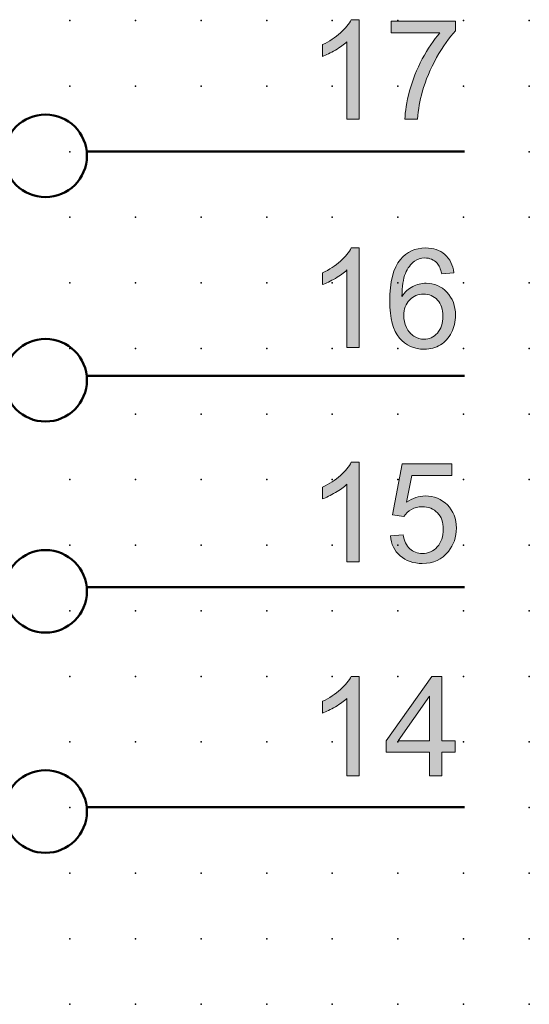
# Model space of a CAD drawing. Extents: x -14 to 80, y 1 to 111.
# Drawn here: x 61 to 80, y 3 to 41 of the extents above; entities that cross this region are included whole.
import ezdxf

# ---------------------------------------------------------------- set-up
doc = ezdxf.new("R2010")
doc.units = 0
doc.header["$PDSIZE"] = -2
doc.layers.get('0').update_dxf_attribs({"color": 9, "linetype": 'CONTINUOUS', "plot": 0})
doc.layers.add('00.9 GRID -025', color=1, linetype='CONTINUOUS', plot=False)
doc.layers.add('01.2-CONTINUOUS-025', color=2, linetype='CONTINUOUS')

# ---------------------------------------------------------------- blocks, each defined once
blk = doc.blocks.new('*U11')
blk.add_point((0, 0))
blk = doc.blocks.new('*U12')
at = {"layer": '00.9 GRID -025', "color": 0, "linetype": 'ByBlock', "lineweight": -2, "transparency": 16777216}
for p in [(-37.5, 80), (-35, 80), (-32.5, 80), (-30, 80), (-27.5, 80), (-25, 80), (-22.5, 80), (-20, 80), (-17.5, 80), (-15, 80), (-12.5, 80), (-10, 80), (-7.5, 80), (-5, 80), (-2.5, 80), (0, 80), (-37.5, 77.5), (-35, 77.5), (-32.5, 77.5), (-30, 77.5), (-27.5, 77.5), (-25, 77.5), (-22.5, 77.5), (-20, 77.5), (-17.5, 77.5), (-15, 77.5), (-12.5, 77.5), (-10, 77.5), (-7.5, 77.5), (-5, 77.5), (-2.5, 77.5), (0, 77.5), (-37.5, 75), (-35, 75), (-32.5, 75), (-30, 75), (-27.5, 75), (-25, 75), (-22.5, 75), (-20, 75), (-17.5, 75), (-15, 75), (-12.5, 75), (-10, 75), (-7.5, 75), (-5, 75), (-2.5, 75), (0, 75), (-37.5, 72.5), (-35, 72.5), (-32.5, 72.5), (-30, 72.5), (-27.5, 72.5), (-25, 72.5), (-22.5, 72.5), (-20, 72.5), (-17.5, 72.5), (-15, 72.5), (-12.5, 72.5), (-10, 72.5), (-7.5, 72.5), (-5, 72.5), (-2.5, 72.5), (0, 72.5), (-37.5, 70), (-35, 70), (-32.5, 70), (-30, 70), (-27.5, 70), (-25, 70), (-22.5, 70), (-20, 70), (-17.5, 70), (-15, 70), (-12.5, 70), (-10, 70), (-7.5, 70), (-5, 70), (-2.5, 70), (0, 70), (-37.5, 67.5), (-35, 67.5), (-32.5, 67.5), (-30, 67.5), (-27.5, 67.5), (-25, 67.5), (-22.5, 67.5), (-20, 67.5), (-17.5, 67.5), (-15, 67.5), (-12.5, 67.5), (-10, 67.5), (-7.5, 67.5), (-5, 67.5), (-2.5, 67.5), (0, 67.5), (-37.5, 65), (-35, 65), (-32.5, 65), (-30, 65), (-27.5, 65), (-25, 65), (-22.5, 65), (-20, 65), (-17.5, 65), (-15, 65), (-12.5, 65), (-10, 65), (-7.5, 65), (-5, 65), (-2.5, 65), (0, 65), (-37.5, 62.5), (-35, 62.5), (-32.5, 62.5), (-30, 62.5), (-27.5, 62.5), (-25, 62.5), (-22.5, 62.5), (-20, 62.5), (-17.5, 62.5), (-15, 62.5), (-12.5, 62.5), (-10, 62.5), (-7.5, 62.5), (-5, 62.5), (-2.5, 62.5), (0, 62.5)]:
    blk.add_blockref('*U11', p, dxfattribs=at)

msp = doc.modelspace()

# ---------------------------------------------------------------- hatches: boundary and pattern name
at = {"layer": '01.2-CONTINUOUS-025'}
h = msp.add_hatch(color=256, dxfattribs=at)
h.dxf.hatch_style = 2
edge = h.paths.add_edge_path()
edge.add_spline(control_points=[(73.501, 36.881), (73.501, 36.881), (73.038, 36.881), (73.038, 36.881), (73.038, 36.881), (73.038, 39.84), (73.038, 39.84), (72.926, 39.734), (72.779, 39.627), (72.597, 39.52), (72.415, 39.414), (72.252, 39.334), (72.107, 39.281), (72.107, 39.281), (72.107, 39.729), (72.107, 39.729), (72.367, 39.852), (72.594, 40), (72.789, 40.173), (72.984, 40.347), (73.122, 40.515), (73.203, 40.679), (73.203, 40.679), (73.501, 40.679), (73.501, 40.679), (73.501, 40.679), (73.501, 36.881), (73.501, 36.881)], knot_values=[0, 0, 0, 0, 1, 1, 1, 2, 2, 2, 3, 3, 3, 4, 4, 4, 5, 5, 5, 6, 6, 6, 7, 7, 7, 8, 8, 8, 9, 9, 9, 9], degree=3, periodic=0)
h = msp.add_hatch(color=256, dxfattribs=at)
h.dxf.hatch_style = 2
edge = h.paths.add_edge_path()
edge.add_spline(control_points=[(74.719, 40.172), (74.719, 40.172), (74.719, 40.618), (74.719, 40.618), (74.719, 40.618), (77.172, 40.618), (77.172, 40.618), (77.172, 40.618), (77.172, 40.257), (77.172, 40.257), (76.931, 40), (76.692, 39.66), (76.455, 39.234), (76.218, 38.809), (76.035, 38.371), (75.906, 37.922), (75.813, 37.605), (75.754, 37.258), (75.728, 36.881), (75.728, 36.881), (75.248, 36.881), (75.248, 36.881), (75.253, 37.179), (75.312, 37.539), (75.424, 37.961), (75.536, 38.382), (75.697, 38.789), (75.907, 39.181), (76.117, 39.573), (76.34, 39.903), (76.577, 40.172), (76.577, 40.172), (74.719, 40.172), (74.719, 40.172)], knot_values=[0, 0, 0, 0, 1, 1, 1, 2, 2, 2, 3, 3, 3, 4, 4, 4, 5, 5, 5, 6, 6, 6, 7, 7, 7, 8, 8, 8, 9, 9, 9, 10, 10, 10, 11, 11, 11, 11], degree=3, periodic=0)
h = msp.add_hatch(color=256, dxfattribs=at)
h.dxf.hatch_style = 2
edge = h.paths.add_edge_path()
edge.add_spline(control_points=[(73.501, 28.179), (73.501, 28.179), (73.038, 28.179), (73.038, 28.179), (73.038, 28.179), (73.038, 31.139), (73.038, 31.139), (72.926, 31.032), (72.779, 30.925), (72.597, 30.819), (72.415, 30.712), (72.252, 30.632), (72.107, 30.579), (72.107, 30.579), (72.107, 31.028), (72.107, 31.028), (72.367, 31.15), (72.594, 31.298), (72.789, 31.472), (72.984, 31.645), (73.122, 31.814), (73.203, 31.977), (73.203, 31.977), (73.501, 31.977), (73.501, 31.977), (73.501, 31.977), (73.501, 28.179), (73.501, 28.179)], knot_values=[0, 0, 0, 0, 1, 1, 1, 2, 2, 2, 3, 3, 3, 4, 4, 4, 5, 5, 5, 6, 6, 6, 7, 7, 7, 8, 8, 8, 9, 9, 9, 9], degree=3, periodic=0)
h = msp.add_hatch(color=256, dxfattribs=at)
h.dxf.hatch_style = 2
edge = h.paths.add_edge_path()
edge.add_spline(control_points=[(75.423, 29.994), (75.569, 30.144), (75.748, 30.219), (75.957, 30.219), (76.171, 30.219), (76.346, 30.144), (76.485, 29.994), (76.623, 29.844), (76.692, 29.639), (76.692, 29.378), (76.692, 29.108), (76.622, 28.893), (76.482, 28.736), (76.342, 28.578), (76.173, 28.499), (75.975, 28.499), (75.839, 28.499), (75.711, 28.537), (75.59, 28.613), (75.468, 28.69), (75.374, 28.801), (75.306, 28.946), (75.238, 29.092), (75.204, 29.245), (75.204, 29.404), (75.204, 29.647), (75.277, 29.844), (75.423, 29.994)], knot_values=[0, 0, 0, 0, 1, 1, 1, 2, 2, 2, 3, 3, 3, 4, 4, 4, 5, 5, 5, 6, 6, 6, 7, 7, 7, 8, 8, 8, 9, 9, 9, 9], degree=3, periodic=0)
edge = h.paths.add_edge_path()
edge.add_spline(control_points=[(76.768, 31.727), (76.577, 31.894), (76.332, 31.977), (76.033, 31.977), (75.632, 31.977), (75.313, 31.833), (75.076, 31.544), (74.805, 31.212), (74.669, 30.682), (74.669, 29.951), (74.669, 29.298), (74.792, 28.83), (75.036, 28.545), (75.281, 28.261), (75.598, 28.119), (75.985, 28.119), (76.213, 28.119), (76.416, 28.173), (76.595, 28.281), (76.775, 28.389), (76.915, 28.545), (77.018, 28.749), (77.121, 28.952), (77.172, 29.172), (77.172, 29.409), (77.172, 29.77), (77.063, 30.064), (76.845, 30.291), (76.627, 30.519), (76.363, 30.632), (76.053, 30.632), (75.875, 30.632), (75.705, 30.591), (75.543, 30.508), (75.381, 30.426), (75.244, 30.299), (75.132, 30.128), (75.136, 30.507), (75.18, 30.8), (75.265, 31.005), (75.35, 31.21), (75.465, 31.366), (75.61, 31.473), (75.724, 31.556), (75.856, 31.597), (76.005, 31.597), (76.19, 31.597), (76.345, 31.53), (76.472, 31.397), (76.548, 31.313), (76.607, 31.18), (76.648, 30.996), (76.648, 30.996), (77.111, 31.035), (77.111, 31.035), (77.073, 31.329), (76.959, 31.56), (76.768, 31.727)], knot_values=[0, 0, 0, 0, 1, 1, 1, 2, 2, 2, 3, 3, 3, 4, 4, 4, 5, 5, 5, 6, 6, 6, 7, 7, 7, 8, 8, 8, 9, 9, 9, 10, 10, 10, 11, 11, 11, 12, 12, 12, 13, 13, 13, 14, 14, 14, 15, 15, 15, 16, 16, 16, 17, 17, 17, 18, 18, 18, 19, 19, 19, 19], degree=3, periodic=0)
h = msp.add_hatch(color=256, dxfattribs=at)
h.dxf.hatch_style = 2
edge = h.paths.add_edge_path()
edge.add_spline(control_points=[(73.501, 20.012), (73.501, 20.012), (73.038, 20.012), (73.038, 20.012), (73.038, 20.012), (73.038, 22.971), (73.038, 22.971), (72.926, 22.864), (72.779, 22.758), (72.597, 22.651), (72.415, 22.545), (72.252, 22.465), (72.107, 22.411), (72.107, 22.411), (72.107, 22.86), (72.107, 22.86), (72.367, 22.982), (72.594, 23.13), (72.789, 23.304), (72.984, 23.478), (73.122, 23.646), (73.203, 23.81), (73.203, 23.81), (73.501, 23.81), (73.501, 23.81), (73.501, 23.81), (73.501, 20.012), (73.501, 20.012)], knot_values=[0, 0, 0, 0, 1, 1, 1, 2, 2, 2, 3, 3, 3, 4, 4, 4, 5, 5, 5, 6, 6, 6, 7, 7, 7, 8, 8, 8, 9, 9, 9, 9], degree=3, periodic=0)
h = msp.add_hatch(color=256, dxfattribs=at)
h.dxf.hatch_style = 2
edge = h.paths.add_edge_path()
edge.add_spline(control_points=[(74.691, 21.009), (74.691, 21.009), (75.182, 21.048), (75.182, 21.048), (75.218, 20.81), (75.301, 20.631), (75.432, 20.511), (75.563, 20.391), (75.722, 20.332), (75.909, 20.332), (76.136, 20.332), (76.325, 20.416), (76.479, 20.584), (76.632, 20.753), (76.709, 20.976), (76.709, 21.255), (76.709, 21.52), (76.635, 21.729), (76.487, 21.882), (76.34, 22.035), (76.144, 22.112), (75.9, 22.112), (75.748, 22.112), (75.612, 22.078), (75.493, 22.009), (75.373, 21.941), (75.278, 21.852), (75.21, 21.743), (75.21, 21.743), (74.774, 21.803), (74.774, 21.803), (74.774, 21.803), (75.143, 23.749), (75.143, 23.749), (75.143, 23.749), (77.029, 23.749), (77.029, 23.749), (77.029, 23.749), (77.029, 23.303), (77.029, 23.303), (77.029, 23.303), (75.514, 23.303), (75.514, 23.303), (75.514, 23.303), (75.31, 22.286), (75.31, 22.286), (75.537, 22.446), (75.776, 22.525), (76.026, 22.525), (76.357, 22.525), (76.636, 22.411), (76.864, 22.182), (77.091, 21.953), (77.205, 21.659), (77.205, 21.299), (77.205, 20.956), (77.105, 20.66), (76.905, 20.411), (76.662, 20.104), (76.33, 19.951), (75.909, 19.951), (75.565, 19.951), (75.283, 20.048), (75.065, 20.241), (74.847, 20.434), (74.722, 20.69), (74.691, 21.009)], knot_values=[0, 0, 0, 0, 1, 1, 1, 2, 2, 2, 3, 3, 3, 4, 4, 4, 5, 5, 5, 6, 6, 6, 7, 7, 7, 8, 8, 8, 9, 9, 9, 10, 10, 10, 11, 11, 11, 12, 12, 12, 13, 13, 13, 14, 14, 14, 15, 15, 15, 16, 16, 16, 17, 17, 17, 18, 18, 18, 19, 19, 19, 20, 20, 20, 21, 21, 21, 22, 22, 22, 22], degree=3, periodic=0)
h = msp.add_hatch(color=256, dxfattribs=at)
h.dxf.hatch_style = 2
edge = h.paths.add_edge_path()
edge.add_spline(control_points=[(73.501, 11.85), (73.501, 11.85), (73.038, 11.85), (73.038, 11.85), (73.038, 11.85), (73.038, 14.809), (73.038, 14.809), (72.926, 14.703), (72.779, 14.596), (72.597, 14.489), (72.415, 14.383), (72.252, 14.303), (72.107, 14.25), (72.107, 14.25), (72.107, 14.698), (72.107, 14.698), (72.367, 14.821), (72.594, 14.969), (72.789, 15.142), (72.984, 15.316), (73.122, 15.484), (73.203, 15.648), (73.203, 15.648), (73.501, 15.648), (73.501, 15.648), (73.501, 15.648), (73.501, 11.85), (73.501, 11.85)], knot_values=[0, 0, 0, 0, 1, 1, 1, 2, 2, 2, 3, 3, 3, 4, 4, 4, 5, 5, 5, 6, 6, 6, 7, 7, 7, 8, 8, 8, 9, 9, 9, 9], degree=3, periodic=0)
h = msp.add_hatch(color=256, dxfattribs=at)
h.dxf.hatch_style = 2
h.paths.add_polyline_path([(74.99, 13.184), (76.185, 14.892), (76.185, 13.184)])
h.paths.add_polyline_path([(76.648, 11.85), (76.648, 12.76), (77.161, 12.76), (77.161, 13.184), (76.648, 13.184), (76.648, 15.637), (76.268, 15.637), (74.532, 13.184), (74.532, 12.76), (76.185, 12.76), (76.185, 11.85)])

# ---------------------------------------------------------------- linework, layer by layer
at = {"layer": '01.2-CONTINUOUS-025', "lineweight": 50}
for p, q in [((77.515, 35.653), (63.129, 35.653)), ((77.515, 27.099), (63.129, 27.099)), ((77.515, 19.053), (63.129, 19.053)), ((77.515, 10.659), (63.129, 10.659))]:
    msp.add_line(p, q, dxfattribs=at)
at = {"layer": '01.2-CONTINUOUS-025', "lineweight": 0}
for p, q in [((76.268, 15.637), (74.532, 13.184)), ((76.648, 15.637), (76.268, 15.637)), ((76.648, 13.184), (76.648, 15.637)), ((74.99, 13.184), (76.185, 14.892)), ((76.185, 14.892), (76.185, 13.184)), ((74.532, 13.184), (74.532, 12.76)), ((76.185, 13.184), (74.99, 13.184)), ((77.161, 13.184), (76.648, 13.184)), ((77.161, 12.76), (77.161, 13.184)), ((74.532, 12.76), (76.185, 12.76)), ((76.185, 12.76), (76.185, 11.85)), ((76.648, 11.85), (76.648, 12.76)), ((76.648, 12.76), (77.161, 12.76)), ((76.185, 11.85), (76.648, 11.85))]:
    msp.add_line(p, q, dxfattribs=at)
at = {"layer": '01.2-CONTINUOUS-025', "lineweight": 50}
msp.add_lwpolyline([(77.515, 38.094), (77.515, 38.094)], dxfattribs=at)
at = {"layer": '01.2-CONTINUOUS-025', "lineweight": 0}
for points in [[(72.789, 40.173), (72.984, 40.347), (73.122, 40.515), (73.203, 40.679)], [(73.203, 40.679), (73.203, 40.679), (73.501, 40.679), (73.501, 40.679)], [(73.501, 40.679), (73.501, 40.679), (73.501, 36.881), (73.501, 36.881)], [(74.719, 40.172), (74.719, 40.172), (74.719, 40.618), (74.719, 40.618)], [(74.719, 40.618), (74.719, 40.618), (77.172, 40.618), (77.172, 40.618)], [(77.172, 40.618), (77.172, 40.618), (77.172, 40.257), (77.172, 40.257)], [(72.107, 39.729), (72.367, 39.852), (72.594, 40), (72.789, 40.173)], [(76.577, 40.172), (76.577, 40.172), (74.719, 40.172), (74.719, 40.172)], [(75.907, 39.181), (76.117, 39.573), (76.34, 39.903), (76.577, 40.172)], [(77.172, 40.257), (76.931, 40), (76.692, 39.66), (76.455, 39.234)], [(73.038, 39.84), (72.926, 39.734), (72.779, 39.627), (72.597, 39.52)], [(73.038, 36.881), (73.038, 36.881), (73.038, 39.84), (73.038, 39.84)], [(72.107, 39.281), (72.107, 39.281), (72.107, 39.729), (72.107, 39.729)], [(72.597, 39.52), (72.415, 39.414), (72.252, 39.334), (72.107, 39.281)], [(75.424, 37.961), (75.536, 38.382), (75.697, 38.789), (75.907, 39.181)], [(76.455, 39.234), (76.218, 38.809), (76.035, 38.371), (75.906, 37.922)], [(75.248, 36.881), (75.253, 37.179), (75.312, 37.539), (75.424, 37.961)], [(75.906, 37.922), (75.813, 37.605), (75.754, 37.258), (75.728, 36.881)], [(73.501, 36.881), (73.501, 36.881), (73.038, 36.881), (73.038, 36.881)], [(75.728, 36.881), (75.728, 36.881), (75.248, 36.881), (75.248, 36.881)], [(72.789, 31.472), (72.984, 31.645), (73.122, 31.814), (73.203, 31.977)], [(73.203, 31.977), (73.203, 31.977), (73.501, 31.977), (73.501, 31.977)], [(73.501, 31.977), (73.501, 31.977), (73.501, 28.179), (73.501, 28.179)], [(77.111, 31.035), (77.073, 31.329), (76.959, 31.56), (76.768, 31.727)], [(72.107, 31.028), (72.367, 31.15), (72.594, 31.298), (72.789, 31.472)], [(75.265, 31.005), (75.35, 31.21), (75.465, 31.366), (75.61, 31.473)], [(76.472, 31.397), (76.548, 31.313), (76.607, 31.18), (76.648, 30.996)], [(72.107, 30.579), (72.107, 30.579), (72.107, 31.028), (72.107, 31.028)], [(72.597, 30.819), (72.415, 30.712), (72.252, 30.632), (72.107, 30.579)], [(73.038, 31.139), (72.926, 31.032), (72.779, 30.925), (72.597, 30.819)], [(73.038, 28.179), (73.038, 28.179), (73.038, 31.139), (73.038, 31.139)], [(75.132, 30.128), (75.136, 30.507), (75.18, 30.8), (75.265, 31.005)], [(76.648, 30.996), (76.648, 30.996), (77.111, 31.035), (77.111, 31.035)], [(75.543, 30.508), (75.381, 30.426), (75.244, 30.299), (75.132, 30.128)], [(75.59, 28.613), (75.468, 28.69), (75.374, 28.801), (75.306, 28.946)], [(76.595, 28.281), (76.775, 28.389), (76.915, 28.545), (77.018, 28.749)], [(73.501, 28.179), (73.501, 28.179), (73.038, 28.179), (73.038, 28.179)], [(72.789, 23.304), (72.984, 23.478), (73.122, 23.646), (73.203, 23.81)], [(73.203, 23.81), (73.203, 23.81), (73.501, 23.81), (73.501, 23.81)], [(73.501, 23.81), (73.501, 23.81), (73.501, 20.012), (73.501, 20.012)], [(74.774, 21.803), (74.774, 21.803), (75.143, 23.749), (75.143, 23.749)], [(75.143, 23.749), (75.143, 23.749), (77.029, 23.749), (77.029, 23.749)], [(77.029, 23.749), (77.029, 23.749), (77.029, 23.303), (77.029, 23.303)], [(72.107, 22.86), (72.367, 22.982), (72.594, 23.13), (72.789, 23.304)], [(75.514, 23.303), (75.514, 23.303), (75.31, 22.286), (75.31, 22.286)], [(77.029, 23.303), (77.029, 23.303), (75.514, 23.303), (75.514, 23.303)], [(73.038, 22.971), (72.926, 22.864), (72.779, 22.758), (72.597, 22.651)], [(73.038, 20.012), (73.038, 20.012), (73.038, 22.971), (73.038, 22.971)], [(72.107, 22.411), (72.107, 22.411), (72.107, 22.86), (72.107, 22.86)], [(72.597, 22.651), (72.415, 22.545), (72.252, 22.465), (72.107, 22.411)], [(75.21, 21.743), (75.21, 21.743), (74.774, 21.803), (74.774, 21.803)], [(75.493, 22.009), (75.373, 21.941), (75.278, 21.852), (75.21, 21.743)], [(74.691, 21.009), (74.691, 21.009), (75.182, 21.048), (75.182, 21.048)], [(75.182, 21.048), (75.218, 20.81), (75.301, 20.631), (75.432, 20.511)], [(75.065, 20.241), (74.847, 20.434), (74.722, 20.69), (74.691, 21.009)], [(73.501, 20.012), (73.501, 20.012), (73.038, 20.012), (73.038, 20.012)], [(72.789, 15.142), (72.984, 15.316), (73.122, 15.484), (73.203, 15.648)], [(73.203, 15.648), (73.203, 15.648), (73.501, 15.648), (73.501, 15.648)], [(73.501, 15.648), (73.501, 15.648), (73.501, 11.85), (73.501, 11.85)], [(72.107, 14.698), (72.367, 14.821), (72.594, 14.969), (72.789, 15.142)], [(72.107, 14.25), (72.107, 14.25), (72.107, 14.698), (72.107, 14.698)], [(73.038, 14.809), (72.926, 14.703), (72.779, 14.596), (72.597, 14.489)], [(73.038, 11.85), (73.038, 11.85), (73.038, 14.809), (73.038, 14.809)], [(72.597, 14.489), (72.415, 14.383), (72.252, 14.303), (72.107, 14.25)], [(73.501, 11.85), (73.501, 11.85), (73.038, 11.85), (73.038, 11.85)]]:
    msp.add_open_spline(points, degree=3, dxfattribs=at)
at = {"layer": '01.2-CONTINUOUS-025', "lineweight": 50}
for points in [[(59.985, 35.49), (59.985, 34.62), (60.691, 33.915), (61.56, 33.915), (62.431, 33.915), (63.135, 34.62), (63.135, 35.49), (63.135, 36.359), (62.431, 37.065), (61.56, 37.065), (60.691, 37.065), (59.985, 36.359), (59.985, 35.49)], [(59.985, 26.936), (59.985, 26.066), (60.691, 25.361), (61.56, 25.361), (62.431, 25.361), (63.135, 26.066), (63.135, 26.936), (63.135, 27.805), (62.431, 28.511), (61.56, 28.511), (60.691, 28.511), (59.985, 27.805), (59.985, 26.936)], [(59.985, 18.889), (59.985, 18.019), (60.691, 17.314), (61.56, 17.314), (62.431, 17.314), (63.135, 18.019), (63.135, 18.889), (63.135, 19.759), (62.431, 20.464), (61.56, 20.464), (60.691, 20.464), (59.985, 19.759), (59.985, 18.889)], [(59.985, 10.495), (59.985, 9.625), (60.691, 8.92), (61.56, 8.92), (62.431, 8.92), (63.135, 9.625), (63.135, 10.495), (63.135, 11.365), (62.431, 12.071), (61.56, 12.071), (60.691, 12.071), (59.985, 11.365), (59.985, 10.495)]]:
    msp.add_open_spline(points, degree=3, knots=[0, 0, 0, 0, 1, 1, 1, 2, 2, 2, 3, 3, 3, 4, 4, 4, 4], dxfattribs=at)
at = {"layer": '01.2-CONTINUOUS-025', "lineweight": 0}
for points, knots in [([(76.768, 31.727), (76.577, 31.894), (76.332, 31.977), (76.033, 31.977), (75.632, 31.977), (75.313, 31.833), (75.076, 31.544)], [0, 0, 0, 0, 1, 1, 1, 2, 2, 2, 2]), ([(75.076, 31.544), (74.805, 31.212), (74.669, 30.682), (74.669, 29.951), (74.669, 29.298), (74.792, 28.83), (75.036, 28.545)], [2, 2, 2, 2, 3, 3, 3, 4, 4, 4, 4]), ([(75.61, 31.473), (75.724, 31.556), (75.856, 31.597), (76.005, 31.597), (76.19, 31.597), (76.345, 31.53), (76.472, 31.397)], [14, 14, 14, 14, 15, 15, 15, 16, 16, 16, 16]), ([(76.845, 30.291), (76.627, 30.519), (76.363, 30.632), (76.053, 30.632), (75.875, 30.632), (75.705, 30.591), (75.543, 30.508)], [9, 9, 9, 9, 10, 10, 10, 11, 11, 11, 11]), ([(75.423, 29.994), (75.569, 30.144), (75.748, 30.219), (75.957, 30.219), (76.171, 30.219), (76.346, 30.144), (76.485, 29.994)], [0, 0, 0, 0, 1, 1, 1, 2, 2, 2, 2]), ([(77.018, 28.749), (77.121, 28.952), (77.172, 29.172), (77.172, 29.409), (77.172, 29.77), (77.063, 30.064), (76.845, 30.291)], [7, 7, 7, 7, 8, 8, 8, 9, 9, 9, 9]), ([(75.306, 28.946), (75.238, 29.092), (75.204, 29.245), (75.204, 29.404), (75.204, 29.647), (75.277, 29.844), (75.423, 29.994)], [7, 7, 7, 7, 8, 8, 8, 9, 9, 9, 9]), ([(76.485, 29.994), (76.623, 29.844), (76.692, 29.639), (76.692, 29.378), (76.692, 29.108), (76.622, 28.893), (76.482, 28.736)], [2, 2, 2, 2, 3, 3, 3, 4, 4, 4, 4]), ([(75.036, 28.545), (75.281, 28.261), (75.598, 28.119), (75.985, 28.119), (76.213, 28.119), (76.416, 28.173), (76.595, 28.281)], [4, 4, 4, 4, 5, 5, 5, 6, 6, 6, 6]), ([(76.482, 28.736), (76.342, 28.578), (76.173, 28.499), (75.975, 28.499), (75.839, 28.499), (75.711, 28.537), (75.59, 28.613)], [4, 4, 4, 4, 5, 5, 5, 6, 6, 6, 6]), ([(75.31, 22.286), (75.537, 22.446), (75.776, 22.525), (76.026, 22.525), (76.357, 22.525), (76.636, 22.411), (76.864, 22.182)], [15, 15, 15, 15, 16, 16, 16, 17, 17, 17, 17]), ([(76.864, 22.182), (77.091, 21.953), (77.205, 21.659), (77.205, 21.299), (77.205, 20.956), (77.105, 20.66), (76.905, 20.411)], [17, 17, 17, 17, 18, 18, 18, 19, 19, 19, 19]), ([(76.487, 21.882), (76.34, 22.035), (76.144, 22.112), (75.9, 22.112), (75.748, 22.112), (75.612, 22.078), (75.493, 22.009)], [6, 6, 6, 6, 7, 7, 7, 8, 8, 8, 8]), ([(76.479, 20.584), (76.632, 20.753), (76.709, 20.976), (76.709, 21.255), (76.709, 21.52), (76.635, 21.729), (76.487, 21.882)], [4, 4, 4, 4, 5, 5, 5, 6, 6, 6, 6]), ([(76.905, 20.411), (76.662, 20.104), (76.33, 19.951), (75.909, 19.951), (75.565, 19.951), (75.283, 20.048), (75.065, 20.241)], [19, 19, 19, 19, 20, 20, 20, 21, 21, 21, 21]), ([(75.432, 20.511), (75.563, 20.391), (75.722, 20.332), (75.909, 20.332), (76.136, 20.332), (76.325, 20.416), (76.479, 20.584)], [2, 2, 2, 2, 3, 3, 3, 4, 4, 4, 4])]:
    msp.add_open_spline(points, degree=3, knots=knots, dxfattribs=at)

# ---------------------------------------------------------------- block references
at = {"layer": '00.9 GRID -025', "rotation": 270}
msp.add_blockref('*U12', (-0.018, 3.147), dxfattribs=at)

doc.saveas('drawing.dxf')
